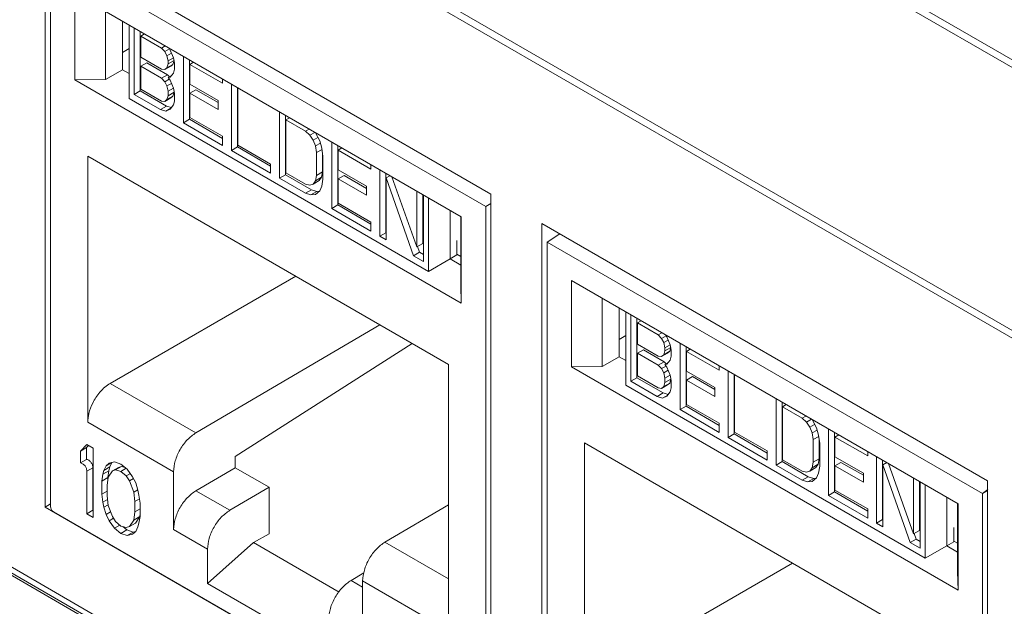
# Model space of a CAD drawing. Units: inches. Extents: x 0.3 to 10.6, y 0.2 to 8.2.
# Drawn here: x 7.6 to 7.9, y 6.6 to 6.7 of the extents above; entities that cross this region are included whole.
import ezdxf

# ---------------------------------------------------------------- set-up
doc = ezdxf.new("R2010")
doc.units = ezdxf.units.IN
doc.header["$MEASUREMENT"] = 0

msp = doc.modelspace()

# ---------------------------------------------------------------- linework, layer by layer
at = {"color": 7, "linetype": 'Continuous', "lineweight": 15}
for p, q in [((6.50108904913927, 7.244776204178661), (9.559325877771082, 5.479293662362052)), ((7.30752028677593, 7.030906119889725), (7.98489037533191, 6.63986869123206)), ((7.30752028677593, 6.969942400696535), (7.98489037533191, 6.57890497203887)), ((7.918684918022389, 6.679866351460864), (7.719275465403483, 6.794982978131463)), ((7.287132865727963, 6.792925108453394), (8.005277796379877, 6.378348864491519)), ((7.287948406731382, 6.791122569845248), (8.006093337383296, 6.376546325883372)), ((7.652121086605185, 6.600650345801408), (7.652121086605185, 6.732856018591964)), ((7.652121086605185, 6.732856018591964), (7.755472815941998, 6.673192335223031)), ((7.719275465403483, 6.730463132436245), (7.918684918022389, 6.615346505765646)), ((7.653352954031999, 6.728544379132791), (7.754268784024174, 6.670286910523394)), ((7.653352954031999, 6.600758956800273), (7.653352954031999, 6.728544379132791)), ((7.748608218911466, 6.667889203489489), (7.659013519144706, 6.71961112273283)), ((7.659013519144706, 6.71961112273283), (7.659013519144709, 6.699625514854587)), ((7.666092556953795, 6.699694422730509), (7.666092556953795, 6.715524481192255)), ((7.670056263823808, 6.713236281921887), (7.670056263823808, 6.701982647100336)), ((7.671600797089543, 6.712344641846671), (7.671600797089543, 6.695352853302152)), ((7.672770551664977, 6.696284932162523), (7.672770551664977, 6.711669356904117)), ((7.674162494147627, 6.710865805612953), (7.674162494147627, 6.697088483453688)), ((7.674288440269424, 6.7097996369108), (7.67514889644479, 6.710296367687627)), ((7.674288440269424, 6.7097996369108), (7.674288440269424, 6.704885649168995)), ((7.679095087275589, 6.707024818657809), (7.674288440269424, 6.7097996369108)), ((7.670056263823808, 6.706000398964932), (7.671600797089543, 6.706892037002333)), ((7.679955543450957, 6.707521549434635), (7.679095087275589, 6.707024818657809)), ((7.679854031577817, 6.706235690383793), (7.679095087275589, 6.707024818657809)), ((7.679854031577817, 6.706235690383793), (7.680933333712347, 6.706858758243686)), ((7.680359994687226, 6.705241605989608), (7.679854031577817, 6.706235690383793)), ((7.680838843941094, 6.7070116309156), (7.681118938989454, 6.706558472040674)), ((7.681118938989454, 6.706558472040674), (7.68187788329168, 6.704716346604123)), ((7.674288440269424, 6.704885649168995), (7.679095087275589, 6.702110830916003)), ((7.680359994687226, 6.705241605989608), (7.681411411722424, 6.705848576124304)), ((7.680612975880043, 6.704042564909773), (7.680359994687226, 6.705241605989608)), ((7.680612975880043, 6.704042564909773), (7.681859100249431, 6.704761937195951)), ((7.680612975880043, 6.703340566801418), (7.681999300053466, 6.704140874711702)), ((7.680612975880043, 6.703340566801418), (7.680612975880043, 6.704042564909773)), ((7.682001329990062, 6.704131253540488), (7.681751937169878, 6.703237163864038)), ((7.68187788329168, 6.704716346604123), (7.682130864484491, 6.703517306507589)), ((7.684154716198355, 6.689712993865045), (7.684154716198355, 6.705097418606639)), ((7.685546658681005, 6.704293867315474), (7.685546658681005, 6.690516545156209)), ((7.686533060978169, 6.703724429390149), (7.685672604802802, 6.703227698613321)), ((7.670056263823808, 6.701982647100336), (7.666092556953794, 6.699694422730509)), ((7.671600797089543, 6.701091024765819), (7.670056279324665, 6.701982655892581)), ((7.674288440269424, 6.702779654843922), (7.675680382752074, 6.703583206135086)), ((7.674288440269424, 6.702779654843922), (7.674288440269424, 6.697514668293756)), ((7.679095087275589, 6.70000483659093), (7.674288440269424, 6.702779654843922)), ((7.675680382752074, 6.703583206135086), (7.680487029758241, 6.700808387882095)), ((7.679095087275589, 6.702110830916003), (7.679854031577817, 6.702023700750352)), ((7.679854031577817, 6.702023700750352), (7.681245974060467, 6.702827252041515)), ((7.679854031577817, 6.702023700750352), (7.680359994687227, 6.702433612572875)), ((7.680359994687227, 6.702433612572875), (7.680612975880043, 6.703340566801418)), ((7.680359994687227, 6.702433612572875), (7.681751937169878, 6.703237163864038)), ((7.681751937169878, 6.703237163864038), (7.681245974060467, 6.702827252041515)), ((7.682130864484491, 6.702113309307574), (7.681877883291681, 6.701206355079036)), ((7.682130864484491, 6.703517306507589), (7.682130864484491, 6.702113309307574)), ((7.685672604802802, 6.703227698613321), (7.685672604802802, 6.698664709925697)), ((7.693262047825058, 6.698846406414998), (7.685672604802802, 6.703227698613321)), ((7.659013519144709, 6.699625514854587), (7.666092556953795, 6.699694422730509)), ((7.659013519144709, 6.699625514854587), (7.748608218911466, 6.647903595611244)), ((7.679095087275589, 6.70000483659093), (7.680487029758241, 6.700808387882095)), ((7.679854031577817, 6.699215708316916), (7.679095087275589, 6.70000483659093)), ((7.679854031577817, 6.699215708316916), (7.680898501915319, 6.699818668208395)), ((7.680359994687226, 6.698221623922731), (7.679854031577817, 6.699215708316916)), ((7.680487029758241, 6.700808387882095), (7.68091961746377, 6.700358595732101)), ((7.680612975880043, 6.700181575313799), (7.681454267859618, 6.700667242835884)), ((7.681118938989454, 6.70024048808215), (7.680612975880043, 6.700181575313799)), ((7.680612975880043, 6.700181575313799), (7.681118938989454, 6.699538489973788)), ((7.681877883291681, 6.701206355079036), (7.681118938989454, 6.70024048808215)), ((7.681118938989454, 6.699538489973788), (7.681877883291681, 6.697696364537236)), ((7.693262047825058, 6.699839867968654), (7.693262047825058, 6.698846406414998)), ((7.674162494147627, 6.697088483453688), (7.672770551664977, 6.696284932162523)), ((7.674162494147627, 6.697088483453688), (7.68023404856543, 6.693583449695032)), ((7.674288440269424, 6.697514668293756), (7.679095087275589, 6.694739850040765)), ((7.680359994687226, 6.698221623922731), (7.68141141172242, 6.698828594057426)), ((7.680612975880043, 6.69702258333454), (7.680359994687226, 6.698221623922731)), ((7.680612975880043, 6.69702258333454), (7.681859100085793, 6.697741955526252)), ((7.680612975880043, 6.695969586172001), (7.680612975880043, 6.69702258333454)), ((7.682004918362694, 6.696773137463166), (7.680612975880043, 6.695969586172001)), ((7.682004918362694, 6.696773137463166), (7.68175193716988, 6.69586618323463)), ((7.681877883291681, 6.697696364537236), (7.682130864484491, 6.696497323949059)), ((7.682004918362694, 6.697094263627776), (7.682004918362694, 6.696773137463166)), ((7.685672604802802, 6.698664709925697), (7.692250121606231, 6.694867590299041)), ((7.687064547285452, 6.697362266891789), (7.685672604802802, 6.696558715600624)), ((7.687064547285452, 6.697362266891789), (7.692250121606231, 6.694368698556296)), ((7.695285898815133, 6.683287098919398), (7.695285898815133, 6.698671523660993)), ((7.696677841297783, 6.697867972369829), (7.696677841297783, 6.684090650210562)), ((7.696803787419587, 6.697795265221326), (7.696803787419587, 6.684516835050627)), ((7.671600797089543, 6.69535285330215), (7.741031933904173, 6.655271111182935)), ((7.678842106082779, 6.692779898403868), (7.672770551664977, 6.696284932162523)), ((7.679095087275589, 6.694739850040765), (7.679854031577816, 6.694652719875115)), ((7.679854031577816, 6.694652719875115), (7.681245974060467, 6.69545627116628)), ((7.679854031577816, 6.694652719875115), (7.680359994687227, 6.695062631943467)), ((7.680359994687227, 6.695062631943467), (7.680612975880043, 6.695969586172001)), ((7.680359994687227, 6.695062631943467), (7.68175193716988, 6.69586618323463)), ((7.68175193716988, 6.69586618323463), (7.681245974060467, 6.69545627116628)), ((7.682130864484491, 6.694742328678157), (7.681877883291681, 6.693835374203798)), ((7.682130864484491, 6.696497323949059), (7.682130864484491, 6.694742328678157)), ((7.692250121606231, 6.692761595973968), (7.685672604802802, 6.696558715600624)), ((7.685672604802802, 6.696558715600624), (7.685672604802802, 6.690942729996278)), ((7.692250121606231, 6.694867590299041), (7.692250121606231, 6.692761595973968)), ((7.68023404856543, 6.693583449695032), (7.678842106082779, 6.692779898403868)), ((7.680107013494417, 6.69240068198311), (7.678842106082779, 6.692779898403868)), ((7.681284820554176, 6.693080615525918), (7.680107013494417, 6.69240068198311)), ((7.681118938989454, 6.692869507083999), (7.680107013494417, 6.69240068198311)), ((7.68023404856543, 6.693583449695032), (7.681404262103092, 6.693232622286488)), ((7.681877883291681, 6.693835374203798), (7.681118938989454, 6.692869507083999)), ((7.706417081431913, 6.67686120397375), (7.706417081431913, 6.692245628715346)), ((7.685546658681005, 6.690516545156209), (7.684154716198355, 6.689712993865045)), ((7.685546658681005, 6.690516545156209), (7.693262047825059, 6.686062545809389)), ((7.685672604802802, 6.690942729996278), (7.693262047825059, 6.686561437797956)), ((7.707809023914564, 6.691442077424181), (7.707809023914564, 6.677664755264916)), ((7.707934970036364, 6.690375908722025), (7.708795426211732, 6.690872639498854)), ((7.707934970036364, 6.690375908722025), (7.707934970036364, 6.678090940104981)), ((7.712488635849715, 6.687747133403033), (7.707934970036364, 6.690375908722025)), ((7.693262047825058, 6.68445544322706), (7.684154716198355, 6.689712993865045)), ((7.713349092025083, 6.688243864179862), (7.712488635849715, 6.687747133403033)), ((7.713500563516112, 6.686811960941522), (7.712488635849715, 6.687747133403033)), ((7.693262047825059, 6.686561437797956), (7.693262047825058, 6.68445544322706)), ((7.713500563516112, 6.686811960941522), (7.714665026728901, 6.687484191245441)), ((7.714259507818332, 6.685671833613338), (7.713500563516112, 6.686811960941522)), ((7.714259507818332, 6.685671833613338), (7.715364135440307, 6.686309521565934)), ((7.714765468756388, 6.68432675043517), (7.714259507818332, 6.685671833613338)), ((7.714808378935949, 6.687401435777812), (7.715777396422786, 6.685497573282027)), ((7.715777396422786, 6.685497573282027), (7.716283357360842, 6.683801492032981)), ((7.696677841297783, 6.684090650210562), (7.695285898815133, 6.683287098919398)), ((7.704393231889407, 6.678029547445749), (7.695285898815133, 6.683287098919398)), ((7.696677841297783, 6.684090650210562), (7.704393231889407, 6.679636650028077)), ((7.696803787419587, 6.684516835050627), (7.704393231889408, 6.680135542016645)), ((7.714765468756388, 6.68432675043517), (7.715926690625948, 6.684997109551473)), ((7.715018452120558, 6.682776710030954), (7.714765468756388, 6.68432675043517)), ((7.715018452120558, 6.682776710030954), (7.716319760711868, 6.683527939490348)), ((7.716283357360842, 6.683801492032981), (7.716536340725013, 6.681900451591288)), ((7.718560190267516, 6.669851136456439), (7.718560190267516, 6.685235561198035)), ((7.719952132750167, 6.684432009906871), (7.719952132750167, 6.670654687747605)), ((7.720938535047332, 6.683862571981544), (7.720078078871963, 6.683365841204716)), ((7.720078078871963, 6.683365841204716), (7.720078078871963, 6.678802852517093)), ((7.727667524789363, 6.678984547335063), (7.720078078871963, 6.683365841204716)), ((7.745642812307593, 6.63369106328773), (7.661978925748581, 6.681989196943569)), ((7.661978925748581, 6.681989196943569), (7.661978925748581, 6.620331833864748)), ((7.715018452120558, 6.67751172372662), (7.715018452120558, 6.682776710030954)), ((7.716410394603209, 6.68284687220597), (7.716410394603209, 6.678315275017783)), ((7.716536340725013, 6.681900451591288), (7.716536340725013, 6.676635465286953)), ((7.704393231889408, 6.680135542016645), (7.704393231889407, 6.678029547445749)), ((7.720078078871963, 6.678802852517093), (7.726655597122964, 6.675005732054771)), ((7.727667524789363, 6.679978008888721), (7.727667524789363, 6.678984547335063)), ((7.729691374331866, 6.663425240675128), (7.729691374331866, 6.678809665416724)), ((7.707809023914564, 6.677664755264916), (7.706417081431913, 6.67686120397375)), ((7.712488635849715, 6.673356170215095), (7.706417081431913, 6.67686120397375)), ((7.707809023914564, 6.677664755264916), (7.713880578332365, 6.67415972150626)), ((7.707934970036364, 6.678090940104981), (7.712488635849715, 6.675462164785992)), ((7.714259507818332, 6.675492859567197), (7.715651450300983, 6.67629641085836)), ((7.714259507818332, 6.675492859567197), (7.714765468756388, 6.676253771697399)), ((7.714765468756388, 6.676253771697399), (7.715018452120558, 6.67751172372662)), ((7.714765468756388, 6.676253771697399), (7.716157411239039, 6.677057322988563)), ((7.715018452120558, 6.67751172372662), (7.716410394603209, 6.678315275017783)), ((7.716157411239039, 6.677057322988563), (7.715651450300983, 6.67629641085836)), ((7.716410394603209, 6.678315275017783), (7.716157411239039, 6.677057322988563)), ((7.716536340725013, 6.676635465286953), (7.716283357360842, 6.675026514203552)), ((7.721470021354614, 6.677500409483184), (7.720078078871963, 6.676696858192019)), ((7.726655597122964, 6.672899737729698), (7.720078078871963, 6.676696858192019)), ((7.720078078871963, 6.676696858192019), (7.720078078871963, 6.671080872587673)), ((7.721470021354614, 6.677500409483184), (7.726655597122964, 6.674506840312026)), ((7.731083316814516, 6.67800611412556), (7.731083316814516, 6.664228791966293)), ((7.732069719111689, 6.677436676200228), (7.73120926293632, 6.676939945423401)), ((7.73120926293632, 6.676939945423401), (7.73120926293632, 6.662548982235462)), ((7.737533800718287, 6.658897904289312), (7.73120926293632, 6.676939945423401)), ((7.732469366330024, 6.677205964771916), (7.738292745020514, 6.660916768694556)), ((7.712488635849715, 6.675462164785992), (7.713500563516111, 6.675228990432843)), ((7.713880578332365, 6.67415972150626), (7.712488635849715, 6.673356170215095)), ((7.713500563516111, 6.675228990432843), (7.714259507818332, 6.675492859567197)), ((7.713880578332365, 6.67415972150626), (7.715145486467791, 6.673780504667669)), ((7.715777396422786, 6.673914602773347), (7.714765468756388, 6.673094779841045)), ((7.716283357360842, 6.675026514203552), (7.715777396422786, 6.673914602773347)), ((7.726655597122964, 6.675005732054771), (7.726655597122964, 6.672899737729698)), ((7.71375354398514, 6.672976953376504), (7.712488635849715, 6.673356170215095)), ((7.715145486467791, 6.673780504667669), (7.71375354398514, 6.672976953376504)), ((7.714765468756388, 6.673094779841045), (7.71375354398514, 6.672976953376504)), ((7.715145486467791, 6.673780504667669), (7.715690157118255, 6.673843925011657)), ((7.738292745020514, 6.660916768694556), (7.738292745020513, 6.673844199811075)), ((7.739684687503164, 6.67304064851991), (7.739684687503164, 6.66172031998572)), ((7.739810633624961, 6.672967941371413), (7.739810633624961, 6.657583516629817)), ((7.741031933904174, 6.655271111182936), (7.741031933904173, 6.672262899727457)), ((7.755472815941998, 6.673192335223031), (7.755472815941998, 6.540986662432474)), ((7.719952132750167, 6.670654687747605), (7.718560190267516, 6.669851136456439)), ((7.727667524789362, 6.664593584147125), (7.718560190267516, 6.669851136456439)), ((7.719952132750167, 6.670654687747605), (7.727667524789363, 6.666200686729454)), ((7.720078078871963, 6.671080872587673), (7.727667524789363, 6.666699578718021)), ((7.746001832043225, 6.669393838601466), (7.746001832043225, 6.658139178143822)), ((7.754268784024174, 6.670286910523394), (7.754268784024174, 6.542501488190877)), ((7.748484653846883, 6.667960536082916), (7.748484653846883, 6.652130477621167)), ((7.748608218911466, 6.647903595611244), (7.748608218911466, 6.667889203489489)), ((7.727667524789363, 6.666699578718021), (7.727667524789362, 6.664593584147125)), ((7.767304327044529, 6.534156476457579), (7.767304327044529, 6.666362149248136)), ((7.767304327044529, 6.666362149248136), (7.870656056381341, 6.606698465879203)), ((7.731083316814516, 6.664228791966293), (7.729691374331866, 6.663425240675128)), ((7.73120926293632, 6.662548982235462), (7.729691374331866, 6.663425240675128)), ((7.731083316814516, 6.664228791966293), (7.73120926293632, 6.66415608481779)), ((7.768536193914566, 6.662050510110382), (7.771453210174684, 6.663967049998218)), ((7.739684687503164, 6.66172031998572), (7.738292745020514, 6.660916768694556)), ((7.738464886494881, 6.661016143852449), (7.738925743200938, 6.659701455580477)), ((7.747608918423934, 6.65907889189871), (7.747608918423934, 6.662407991408689)), ((7.768536193914567, 6.662050510110384), (7.86945202390674, 6.603793041500987)), ((7.768536193914567, 6.534265087777865), (7.768536193914567, 6.662050510110384)), ((7.738925743200938, 6.659701455580477), (7.737533800718287, 6.658897904289312)), ((7.739810633624961, 6.657583516629817), (7.737533800718287, 6.658897904289312)), ((7.738925743200938, 6.659701455580477), (7.739810633624961, 6.659190619212146)), ((7.741031933904171, 6.655271111182938), (7.746001832043225, 6.658138152507731)), ((7.748484653846883, 6.656706827229835), (7.746001770087011, 6.658140165514946)), ((7.746001826624618, 6.658138149335843), (7.747608915449961, 6.659078890157834)), ((7.747608918423934, 6.659254391577242), (7.748484653846883, 6.658748840278535)), ((7.667198314278663, 6.629320172791844), (7.710206215211627, 6.654148175349358)), ((7.748484653846882, 6.652130477621167), (7.748608218911466, 6.647903595611244)), ((7.863791458794033, 6.601395334467082), (7.774196759027274, 6.653117253710422)), ((7.774196759027274, 6.653117253710422), (7.774196759027276, 6.633131645832179)), ((7.781275796836361, 6.633200553708101), (7.781275796836361, 6.649030612169847)), ((7.785239503706375, 6.64674241289948), (7.785239503706375, 6.635488778077928)), ((7.786784036972109, 6.645850772824264), (7.786784036972109, 6.628858984279745)), ((7.787953791547543, 6.629791063140115), (7.787953791547544, 6.645175487881709)), ((7.789345734030195, 6.644371936590546), (7.789345734030195, 6.63059461443128)), ((7.729697832315522, 6.642895904306603), (7.687062008579421, 6.617853106155351)), ((7.789471680151991, 6.643305767888392), (7.790332136327359, 6.64380249866522)), ((7.789471680151991, 6.643305767888392), (7.789471680151991, 6.638391780146588)), ((7.794278327158157, 6.640530949635401), (7.789471680151991, 6.643305767888392)), ((7.785239503706375, 6.639506529942524), (7.786784036972109, 6.640398167979925)), ((7.795138783333523, 6.641027680412228), (7.794278327158157, 6.640530949635401)), ((7.795037271460384, 6.639741821361387), (7.794278327158157, 6.640530949635401)), ((7.795037271460384, 6.639741821361387), (7.796116573594913, 6.640364889221278)), ((7.795543234569793, 6.6387477369672), (7.795037271460384, 6.639741821361387)), ((7.796022083823662, 6.640517761893192), (7.79630217887202, 6.640064603018266)), ((7.79630217887202, 6.640064603018266), (7.797061123174247, 6.638222477581715)), ((7.696155305080973, 6.612379434202547), (7.737205758117837, 6.638561670997676)), ((7.789471680151991, 6.638391780146588), (7.794278327158156, 6.635616961893596)), ((7.795543234569793, 6.6387477369672), (7.796594651604991, 6.639354707101897)), ((7.79579621576261, 6.637548695887365), (7.795543234569793, 6.6387477369672)), ((7.79579621576261, 6.637548695887365), (7.797042340131997, 6.638268068173544)), ((7.79579621576261, 6.636846697779011), (7.797182539936034, 6.637647005689294)), ((7.79579621576261, 6.636846697779011), (7.79579621576261, 6.637548695887365)), ((7.797184569872628, 6.637637384518081), (7.796935177052446, 6.636743294841631)), ((7.797061123174247, 6.638222477581715), (7.797314104367058, 6.637023437485182)), ((7.799337956080922, 6.623219124842637), (7.799337956080922, 6.63860354958423)), ((7.800729898563572, 6.637799998293067), (7.800729898563572, 6.624022676133801)), ((7.785239503706375, 6.635488778077928), (7.78127579683636, 6.633200553708101)), ((7.786784036972109, 6.634597155743411), (7.785239519207232, 6.635488786870173)), ((7.789471680151991, 6.636285785821515), (7.790863622634641, 6.637089337112679)), ((7.789471680151991, 6.636285785821515), (7.789471680151991, 6.631020799271349)), ((7.794278327158157, 6.633510967568522), (7.789471680151991, 6.636285785821515)), ((7.790863622634641, 6.637089337112679), (7.795670269640808, 6.634314518859687)), ((7.794278327158156, 6.635616961893596), (7.795037271460384, 6.635529831727944)), ((7.795037271460384, 6.635529831727944), (7.796429213943034, 6.636333383019108)), ((7.795037271460384, 6.635529831727944), (7.795543234569794, 6.635939743550467)), ((7.795543234569794, 6.635939743550467), (7.79579621576261, 6.636846697779011)), ((7.795543234569794, 6.635939743550467), (7.796935177052446, 6.636743294841631)), ((7.796935177052446, 6.636743294841631), (7.796429213943034, 6.636333383019108)), ((7.797314104367058, 6.635619440285167), (7.797061123174247, 6.634712486056629)), ((7.797314104367058, 6.637023437485182), (7.797314104367058, 6.635619440285167)), ((7.801716300860735, 6.637230560367741), (7.800855844685368, 6.636733829590913)), ((7.800855844685368, 6.636733829590913), (7.800855844685368, 6.63217084090329)), ((7.808445287707626, 6.632352537392591), (7.800855844685368, 6.636733829590913)), ((7.745642812307593, 6.572033700208912), (7.745642812307593, 6.63369106328773)), ((7.774196759027276, 6.633131645832179), (7.781275796836361, 6.633200553708101)), ((7.774196759027276, 6.633131645832179), (7.863791458794033, 6.581409726588837)), ((7.794278327158157, 6.633510967568522), (7.795670269640808, 6.634314518859687)), ((7.795037271460384, 6.632721839294509), (7.794278327158157, 6.633510967568522)), ((7.795037271460384, 6.632721839294509), (7.796081741797886, 6.633324799185988)), ((7.795670269640808, 6.634314518859687), (7.796102857346337, 6.633864726709692)), ((7.79579621576261, 6.633687706291392), (7.796637507742185, 6.634173373813477)), ((7.79630217887202, 6.633746619059742), (7.79579621576261, 6.633687706291392)), ((7.79579621576261, 6.633687706291392), (7.79630217887202, 6.63304462095138)), ((7.797061123174247, 6.634712486056629), (7.79630217887202, 6.633746619059742)), ((7.79630217887202, 6.63304462095138), (7.797061123174247, 6.631202495514829)), ((7.808445287707626, 6.633345998946247), (7.808445287707626, 6.632352537392591)), ((7.789345734030195, 6.63059461443128), (7.787953791547543, 6.629791063140115)), ((7.789345734030195, 6.63059461443128), (7.795417288447997, 6.627089580672625)), ((7.789471680151991, 6.631020799271349), (7.794278327158157, 6.628245981018358)), ((7.795543234569793, 6.631727754900322), (7.795037271460384, 6.632721839294509)), ((7.795543234569793, 6.631727754900322), (7.796594651604988, 6.632334725035019)), ((7.79579621576261, 6.630528714312132), (7.795543234569793, 6.631727754900322)), ((7.79579621576261, 6.630528714312132), (7.797042339968359, 6.631248086503843)), ((7.79579621576261, 6.629475717149594), (7.79579621576261, 6.630528714312132)), ((7.797061123174247, 6.631202495514829), (7.797314104367058, 6.630003454926651)), ((7.797188158245261, 6.630600394605369), (7.797188158245262, 6.630279268440759)), ((7.800855844685368, 6.63217084090329), (7.807433361488799, 6.628373721276634)), ((7.802247787168019, 6.630868397869381), (7.800855844685368, 6.630064846578216)), ((7.802247787168019, 6.630868397869381), (7.807433361488799, 6.627874829533889)), ((7.810469138697699, 6.616793229896991), (7.810469138697699, 6.632177654638585)), ((7.811861081180351, 6.631374103347421), (7.811861081180351, 6.617596781188155)), ((7.811987027302154, 6.631301396198919), (7.811987027302155, 6.61802296602822)), ((7.687062008584168, 6.617853106152611), (7.667198314278663, 6.629320172791844)), ((7.786784036972112, 6.628858984279741), (7.856215173786739, 6.588777242160528)), ((7.794025345965347, 6.62628602938146), (7.787953791547543, 6.629791063140115)), ((7.794278327158157, 6.628245981018358), (7.795037271460384, 6.628158850852707)), ((7.795037271460384, 6.628158850852707), (7.796429213943033, 6.628962402143872)), ((7.795037271460384, 6.628158850852707), (7.795543234569794, 6.628568762921059)), ((7.795543234569794, 6.628568762921059), (7.79579621576261, 6.629475717149594)), ((7.795543234569794, 6.628568762921059), (7.796935177052447, 6.629372314212223)), ((7.797188158245262, 6.630279268440759), (7.79579621576261, 6.629475717149594)), ((7.796935177052447, 6.629372314212223), (7.796429213943033, 6.628962402143872)), ((7.797188158245262, 6.630279268440759), (7.796935177052447, 6.629372314212223)), ((7.797314104367059, 6.62824845965575), (7.797061123174247, 6.62734150518139)), ((7.797314104367058, 6.630003454926651), (7.797314104367059, 6.62824845965575)), ((7.807433361488799, 6.626267726951561), (7.800855844685368, 6.630064846578216)), ((7.800855844685368, 6.630064846578216), (7.800855844685369, 6.624448860973871)), ((7.807433361488799, 6.628373721276634), (7.807433361488799, 6.626267726951561)), ((7.795417288447997, 6.627089580672625), (7.794025345965347, 6.62628602938146)), ((7.795290253376983, 6.625906812960703), (7.794025345965347, 6.62628602938146)), ((7.796468060436743, 6.62658674650351), (7.795290253376983, 6.625906812960703)), ((7.79630217887202, 6.626375638061591), (7.795290253376983, 6.625906812960703)), ((7.795417288447997, 6.627089580672625), (7.796587501985658, 6.626738753264081)), ((7.797061123174247, 6.62734150518139), (7.79630217887202, 6.626375638061591)), ((7.800729898563572, 6.624022676133801), (7.799337956080922, 6.623219124842637)), ((7.800729898563572, 6.624022676133801), (7.808445287707626, 6.619568676786981)), ((7.800855844685369, 6.624448860973871), (7.808445287707626, 6.620067568775548)), ((7.821600321314479, 6.610367334951343), (7.82160032131448, 6.625751759692938)), ((7.822992263797131, 6.624948208401774), (7.822992263797131, 6.611170886242507)), ((7.82311820991893, 6.623882039699618), (7.823978666094299, 6.624378770476445)), ((7.82311820991893, 6.623882039699618), (7.82311820991893, 6.611597071082575)), ((7.827671875732281, 6.621253264380626), (7.82311820991893, 6.623882039699618)), ((7.808445287707625, 6.617961574204653), (7.799337956080922, 6.623219124842637)), ((7.82853233190765, 6.621749995157454), (7.827671875732281, 6.621253264380626)), ((7.66197892574858, 6.620331833864748), (7.681887774907338, 6.608838699883633)), ((7.808445287707626, 6.620067568775548), (7.808445287707625, 6.617961574204653)), ((7.828683803398679, 6.620318091919115), (7.827671875732281, 6.621253264380626)), ((7.828683803398679, 6.620318091919115), (7.829848266611467, 6.620990322223033)), ((7.829442747700899, 6.619177964590929), (7.828683803398679, 6.620318091919115)), ((7.829442747700899, 6.619177964590929), (7.830547375322873, 6.619815652543527)), ((7.829948708638955, 6.617832881412761), (7.829442747700899, 6.619177964590929)), ((7.829991618818515, 6.620907566755404), (7.830960636305353, 6.61900370425962)), ((7.811861081180351, 6.617596781188155), (7.810469138697699, 6.616793229896991)), ((7.811861081180351, 6.617596781188155), (7.819576471771975, 6.61314278100567)), ((7.811987027302155, 6.61802296602822), (7.819576471771975, 6.613641672994237)), ((7.829948708638955, 6.617832881412761), (7.831109930508516, 6.618503240529065)), ((7.830201692003126, 6.616282841008545), (7.829948708638955, 6.617832881412761)), ((7.830201692003126, 6.616282841008545), (7.831503000594434, 6.617034070467941)), ((7.830960636305353, 6.61900370425962), (7.831466597243409, 6.617307623010574)), ((7.831466597243409, 6.617307623010574), (7.831719580607579, 6.61540658256888)), ((7.833743430150084, 6.603357267434032), (7.833743430150084, 6.618741692175627)), ((7.835135372632734, 6.617938140884464), (7.835135372632734, 6.604160818725196)), ((7.836121774929899, 6.617368702959137), (7.83526131875453, 6.616871972182309)), ((7.83526131875453, 6.616871972182309), (7.83526131875453, 6.612308983494685)), ((7.84285076467193, 6.612490678312656), (7.83526131875453, 6.616871972182309)), ((7.661791605333049, 6.615175792731373), (7.660312666445316, 6.613635620175321)), ((7.662190707249828, 6.614945396098946), (7.661704608927967, 6.614439171466485)), ((7.663270544220866, 6.61432201948451), (7.661791605333049, 6.615175792731373)), ((7.860826052190159, 6.567197194265323), (7.777162165631148, 6.615495327921161)), ((7.777162165631148, 6.615495327921161), (7.777162165631148, 6.553837964842341)), ((7.819576471771974, 6.611535678423341), (7.810469138697699, 6.616793229896991)), ((7.830201692003126, 6.611017854704213), (7.830201692003126, 6.616282841008545)), ((7.831593634485776, 6.616353003183563), (7.831593634485777, 6.611821405995376)), ((7.831719580607579, 6.61540658256888), (7.831719580607579, 6.610141596264546)), ((7.660312666445316, 6.613635620175321), (7.661704608927967, 6.614439171466485)), ((7.660312666445316, 6.613635620175321), (7.660312666445316, 6.610899681155582)), ((7.661704608927967, 6.614439171466485), (7.661704608927967, 6.611703232446745)), ((7.663270544220866, 6.598248381455408), (7.663270544220866, 6.61432201948451)), ((7.696155305076219, 6.609772239836023), (7.696155305076219, 6.612379434205294)), ((7.819576471771975, 6.613641672994237), (7.819576471771974, 6.611535678423341)), ((7.83526131875453, 6.612308983494685), (7.841838837005532, 6.608511863032363)), ((7.84285076467193, 6.613484139866314), (7.84285076467193, 6.612490678312656)), ((7.844874614214432, 6.596931371652721), (7.844874614214433, 6.612315796394316)), ((7.661704608927967, 6.611703232446745), (7.660312666445316, 6.610899681155582)), ((7.66622842199681, 6.610220527187427), (7.66573544248496, 6.609137149171391)), ((7.667502509550737, 6.610956042276432), (7.66622842199681, 6.610220527187427)), ((7.666967891440884, 6.610819617336436), (7.66622842199681, 6.610220527187427)), ((7.668200340748705, 6.611134116265238), (7.666967891440884, 6.610819617336436)), ((7.66760082105761, 6.610981129607329), (7.667127384967608, 6.609940700462549)), ((7.669679279636333, 6.610622335291314), (7.668200340748705, 6.611134116265238)), ((7.66844683032823, 6.609281859575444), (7.669838772810879, 6.610085410866608)), ((7.669099303366988, 6.609828312974609), (7.669838772810879, 6.610085410866608)), ((7.671158218524297, 6.60942656977218), (7.669679279636333, 6.610622335291314)), ((7.669838772810879, 6.610085410866608), (7.670640707531004, 6.609844992606679)), ((7.822992263797131, 6.611170886242507), (7.821600321314479, 6.610367334951343)), ((7.827671875732281, 6.606862301192688), (7.821600321314479, 6.610367334951343)), ((7.822992263797131, 6.611170886242507), (7.829063818214932, 6.607665852483851)), ((7.82311820991893, 6.611597071082575), (7.827671875732281, 6.608968295763583)), ((7.829948708638955, 6.609759902674991), (7.830201692003126, 6.611017854704213)), ((7.829948708638955, 6.609759902674991), (7.831340651121606, 6.610563453966155)), ((7.830201692003126, 6.611017854704213), (7.831593634485777, 6.611821405995376)), ((7.831340651121606, 6.610563453966155), (7.830834690183551, 6.609802541835953)), ((7.831593634485777, 6.611821405995376), (7.831340651121606, 6.610563453966155)), ((7.831719580607579, 6.610141596264546), (7.831466597243409, 6.608532645181144)), ((7.83665326123718, 6.611006540460775), (7.83526131875453, 6.610202989169612)), ((7.841838837005532, 6.606405868707291), (7.83526131875453, 6.610202989169612)), ((7.83526131875453, 6.610202989169612), (7.835261318754531, 6.604587003565266)), ((7.83665326123718, 6.611006540460775), (7.841838837005532, 6.608012971289619)), ((7.846266556697084, 6.611512245103152), (7.846266556697084, 6.597734922943886)), ((7.847252958994257, 6.610942807177821), (7.846392502818887, 6.610446076400993)), ((7.846392502818887, 6.610446076400993), (7.846392502818887, 6.596055113213054)), ((7.852717040600854, 6.592404035266904), (7.846392502818887, 6.610446076400993)), ((7.847652606212591, 6.610712095749507), (7.85347598490308, 6.594422899672149)), ((7.661791605333049, 6.608950016096876), (7.6631835478157, 6.609753567388041)), ((7.661791605333049, 6.608950016096876), (7.661791605333049, 6.59910215470227)), ((7.6631835478157, 6.609753567388041), (7.6631835478157, 6.599905705993433)), ((7.665488952552752, 6.608253467049166), (7.665242462620659, 6.606685801369564)), ((7.66573544248496, 6.609137149171391), (7.665488952552752, 6.608253467049166)), ((7.665488952552752, 6.608253467049166), (7.6668808950354, 6.609057018340317)), ((7.66573544248496, 6.609137149171391), (7.667127384967609, 6.609940700462548)), ((7.6668808950354, 6.609057018340317), (7.666634405103313, 6.607489352660737)), ((7.667707360884336, 6.609024761683447), (7.666721401860865, 6.607541989207889)), ((7.667127384967609, 6.609940700462548), (7.666880895035399, 6.609057018340319)), ((7.667707360884336, 6.609024761683447), (7.669099303366988, 6.609828312974609)), ((7.66844683032823, 6.609281859575444), (7.667707360884336, 6.609024761683447)), ((7.669679279636499, 6.608912373991754), (7.66844683032823, 6.609281859575444)), ((7.669679279636499, 6.608912373991754), (7.670913180797329, 6.609624689969828)), ((7.670911728239465, 6.607858904299798), (7.669679279636499, 6.608912373991754)), ((7.670911728239465, 6.607858904299798), (7.671875549804154, 6.608415306645736)), ((7.671651197683506, 6.606748033160719), (7.670911728239465, 6.607858904299798)), ((7.672390667832183, 6.607689115160518), (7.671158218524297, 6.60942656977218)), ((7.681887774883593, 6.608838699897344), (7.681887774883593, 6.595416747850391)), ((7.687062008584197, 6.604431154105675), (7.696155305099966, 6.60977223982231)), ((7.696155305080973, 6.609772239833279), (7.704019780145942, 6.605232175016269)), ((7.827671875732281, 6.608968295763583), (7.828683803398678, 6.608735121410436)), ((7.828683803398678, 6.608735121410436), (7.829442747700899, 6.60899899054479)), ((7.829442747700899, 6.60899899054479), (7.830834690183551, 6.609802541835953)), ((7.829442747700899, 6.60899899054479), (7.829948708638955, 6.609759902674991)), ((7.831466597243409, 6.608532645181144), (7.830960636305353, 6.607420733750939)), ((7.841838837005532, 6.608511863032363), (7.841838837005532, 6.606405868707291)), ((7.665242462620659, 6.606685801369564), (7.66663440510331, 6.607489352660741)), ((7.665242462620659, 6.606685801369564), (7.665242462620659, 6.603607871050072)), ((7.666721401860865, 6.607541989207889), (7.666474911576086, 6.605632331474067)), ((7.666474911576086, 6.605632331474067), (7.666474911576085, 6.603238385669989)), ((7.66663440510331, 6.607489352660741), (7.66663440510331, 6.606867990916099)), ((7.671651197683506, 6.606748033160719), (7.672592945509674, 6.60729169260865)), ((7.672637156706911, 6.604126896627572), (7.671651197683506, 6.606748033160719)), ((7.673130137276233, 6.606236251764378), (7.672390667832183, 6.607689115160518)), ((7.673623116435498, 6.604583691922783), (7.673130137276233, 6.606236251764378)), ((7.829063818214932, 6.607665852483851), (7.827671875732281, 6.606862301192688)), ((7.828936783867707, 6.606483084354097), (7.827671875732281, 6.606862301192688)), ((7.830328726350357, 6.607286635645261), (7.828936783867707, 6.606483084354097)), ((7.829948708638955, 6.606600910818638), (7.828936783867707, 6.606483084354097)), ((7.829063818214932, 6.607665852483851), (7.830328726350357, 6.607286635645261)), ((7.830960636305353, 6.607420733750939), (7.829948708638955, 6.606600910818638)), ((7.830328726350357, 6.607286635645261), (7.830873397000823, 6.60735005598925)), ((7.85347598490308, 6.594422899672149), (7.85347598490308, 6.607350330788668)), ((7.854867927385731, 6.606546779497503), (7.854867927385731, 6.595226450963312)), ((7.854993873507527, 6.606474072349005), (7.854993873507527, 6.591089647607409)), ((7.85621517378674, 6.588777242160528), (7.856215173786739, 6.60576903070505)), ((7.870656056381341, 6.606698465879203), (7.870656056381341, 6.474492793088646)), ((7.665242462620659, 6.603607871050072), (7.666474911576086, 6.604319348687813)), ((7.665242462620659, 6.603607871050072), (7.665488952553386, 6.601755613673383)), ((7.666474911576085, 6.603238385669989), (7.666721401860867, 6.601044135832068)), ((7.672637156706911, 6.604126896627572), (7.673594515398161, 6.604679568036089)), ((7.672883646991691, 6.601932647268639), (7.672637156706911, 6.604126896627572)), ((7.673869606720306, 6.603415418379075), (7.673623116435498, 6.604583691922783)), ((7.674116095594735, 6.601563162092014), (7.673869606720306, 6.603415418379075)), ((7.694926483630172, 6.59989108929963), (7.687062008584197, 6.604431154105676)), ((7.704019780145942, 6.605232175016269), (7.694926483630172, 6.599891089299629)), ((7.704019780145942, 6.59445240866241), (7.704019780145942, 6.605232175016269)), ((7.835135372632734, 6.604160818725196), (7.833743430150084, 6.603357267434032)), ((7.84285076467193, 6.598099715124718), (7.833743430150084, 6.603357267434032)), ((7.835135372632734, 6.604160818725196), (7.84285076467193, 6.599706817707046)), ((7.835261318754531, 6.604587003565266), (7.84285076467193, 6.600205709695613)), ((7.870722509931129, 6.604721308479882), (7.86945202390674, 6.603793041500986)), ((7.86945202390674, 6.603793041500987), (7.86945202390674, 6.476007619168469)), ((7.653352954032, 6.601361486308931), (7.652121086605185, 6.600650345801408)), ((7.665488952553386, 6.601755613673383), (7.666571289342721, 6.602380433402188)), ((7.665488952553386, 6.601755613673383), (7.66573544248604, 6.60058734129142)), ((7.66573544248604, 6.60058734129142), (7.666709545694491, 6.60114967910397)), ((7.666721401860867, 6.601044135832068), (7.667707360884468, 6.598423000017076)), ((7.672883646991691, 6.601932647268639), (7.673982509028566, 6.602567006819805)), ((7.672883646991692, 6.59953870146456), (7.672883646991691, 6.601932647268639)), ((7.674116095594735, 6.598485231772518), (7.674116095594735, 6.601563162092014)), ((7.745642812307593, 6.60119584056009), (7.730908196763938, 6.592541240494663)), ((7.861185071925792, 6.602899969579059), (7.861185071925792, 6.591645309121414)), ((7.863667893729449, 6.601466667060508), (7.863667893729449, 6.585636608598759)), ((7.863791458794033, 6.581409726588837), (7.863791458794033, 6.601395334467082)), ((7.755472815941998, 6.540986662432474), (7.652121086605185, 6.600650345801408)), ((7.753572812782848, 6.542099581934996), (7.654048925273325, 6.599553499253227)), ((7.661791605333049, 6.59910215470227), (7.6631835478157, 6.599905705993433)), ((7.661791605333049, 6.59910215470227), (7.663270544220866, 6.598248381455408)), ((7.6631835478157, 6.599905705993433), (7.663270544220866, 6.599855484037736)), ((7.66573544248604, 6.60058734129142), (7.666228421999227, 6.598934781008673)), ((7.666228421999227, 6.598934781008673), (7.667285340073995, 6.59954492682592)), ((7.666228421999227, 6.598934781008673), (7.666967891435782, 6.597481917488714)), ((7.672637156706905, 6.59762904325174), (7.672883646991692, 6.59953870146456)), ((7.672883646991692, 6.59953870146456), (7.674116095594735, 6.600250178898873)), ((7.674116095594735, 6.599106590273725), (7.674029099189555, 6.598432594542904)), ((7.84285076467193, 6.600205709695613), (7.84285076467193, 6.598099715124718)), ((7.666967891435782, 6.597481917488714), (7.667954624899096, 6.598051546592195)), ((7.666967891435782, 6.597481917488714), (7.668200340747358, 6.595744462781367)), ((7.667707360884468, 6.598423000017076), (7.668446830328507, 6.597312128877998)), ((7.668200340747358, 6.595744462781367), (7.669442155505621, 6.596461347181995)), ((7.668446830328507, 6.597312128877998), (7.669679279636138, 6.596258658779688)), ((7.671651197683416, 6.596146271494812), (7.672637156706905, 6.59762904325174)), ((7.671651197683416, 6.596146271494812), (7.673043140166066, 6.596949822785977)), ((7.672637156706905, 6.59762904325174), (7.674029099189555, 6.598432594542904)), ((7.674029099189555, 6.598432594542904), (7.673043140166066, 6.596949822785977)), ((7.673623116435739, 6.596033884042392), (7.67386960672046, 6.596917565003118)), ((7.67386960672046, 6.596917565003118), (7.674116095594735, 6.598485231772518)), ((7.846266556697084, 6.597734922943886), (7.844874614214432, 6.596931371652721)), ((7.846392502818887, 6.596055113213054), (7.844874614214432, 6.596931371652721)), ((7.846266556697084, 6.597734922943886), (7.846392502818887, 6.597662215795384)), ((7.668200340747358, 6.595744462781367), (7.669679279636142, 6.594548697261566)), ((7.669679279636138, 6.596258658779688), (7.67091172823952, 6.595889173602812)), ((7.669679279636142, 6.594548697261566), (7.671071222118788, 6.595352248552732)), ((7.669679279636142, 6.594548697261566), (7.671158218524329, 6.594036916287448)), ((7.670109793660179, 6.596129591693334), (7.671071222118789, 6.595352248552736)), ((7.67091172823952, 6.595889173602812), (7.671651197683416, 6.596146271494812)), ((7.671071222118788, 6.595352248552732), (7.67255016100698, 6.594840467578612)), ((7.671158218524329, 6.594036916287448), (7.67255016100698, 6.594840467578612)), ((7.671158218524329, 6.594036916287448), (7.672390667833032, 6.594351415312132)), ((7.672390667833032, 6.594351415312132), (7.673130137276764, 6.594950505582426)), ((7.67255016100698, 6.594840467578612), (7.673149680585951, 6.59499345425444)), ((7.673130137276764, 6.594950505582426), (7.673623116435739, 6.596033884042392)), ((7.681887774907338, 6.59541674783668), (7.689752249953315, 6.590876683030634)), ((7.704019780145942, 6.59445240866241), (7.700404429867435, 6.592401744936985)), ((7.854867927385731, 6.595226450963312), (7.85347598490308, 6.594422899672149)), ((7.853648126377449, 6.594522274830041), (7.854108983083504, 6.593207586558069)), ((7.8627921583065, 6.592585022876303), (7.8627921583065, 6.595914122386281)), ((7.689752249953315, 6.582956397891722), (7.700404429867434, 6.592401744936986)), ((7.700404429867435, 6.592401744936985), (7.720252558285896, 6.580943664293112)), ((7.854108983083504, 6.593207586558069), (7.852717040600854, 6.592404035266904)), ((7.854993873507527, 6.591089647607409), (7.852717040600854, 6.592404035266904)), ((7.854108983083504, 6.593207586558069), (7.854993873507527, 6.592696750189739)), ((7.861185066507185, 6.591644280313436), (7.862792155332528, 6.592585021135426)), ((7.8627921583065, 6.592760522554834), (7.863667893729449, 6.592254971256128)), ((7.689752249953315, 6.590876683030634), (7.689752249953315, 6.582956397891722)), ((7.856215173786739, 6.58877724216053), (7.861185071925792, 6.591644283485324)), ((7.863667893729449, 6.590212958207427), (7.861185009969578, 6.591646296492538)), ((7.782381554161229, 6.562826303769437), (7.825389455094194, 6.587654306326951)), ((7.72602780327604, 6.585412098774102), (7.723043721779723, 6.583659353218118)), ((7.863667893729449, 6.585636608598759), (7.863791458794033, 6.581409726588837)), ((7.689752249953315, 6.582956397891722), (7.717869488102859, 6.566724661810208)), ((7.725733963110835, 6.583526834211964), (7.745642812307593, 6.572033700208912)), ((7.725733963110836, 6.583526834211964), (7.725733963110836, 6.570104882165011))]:
    msp.add_line(p, q, dxfattribs=at)
at = {"color": 8, "linetype": 'Continuous', "lineweight": 15}
for p, q in [((7.755472815941998, 6.670981983354513), (7.754268784024174, 6.670286910523394)), ((7.870656056381341, 6.604488114653526), (7.86945202390674, 6.603793041500987)), ((7.745642812307593, 6.584035127999016), (7.730908196787692, 6.592541240480959)), ((7.725733963110836, 6.582106309955122), (7.723043721779723, 6.58365935321812))]:
    msp.add_line(p, q, dxfattribs=at)
at = {"color": 7, "linetype": 'Continuous', "lineweight": 15}
for centre, radius, start, end in [((7.659771672815396, 6.60895353992596), 0.002019935591360722, 359.9000460026841, 74.46498846669857), ((7.654863993501858, 6.600827717481636), 0.001512603157068783, 182.6054784857951, 237.3945216598172)]:
    msp.add_arc(centre, radius, start, end, dxfattribs=at)
msp.add_open_spline([(7.667198314278663, 6.629320172791845), (7.666775187216249, 6.629042024709851), (7.665951881954009, 6.628500814279392), (7.66482334083618, 6.627348724797353), (7.663873727375756, 6.626093291358514), (7.662915288632751, 6.624427161300312), (7.662137061846589, 6.622402967386789), (7.662028858993589, 6.620985817483317), (7.661978925748581, 6.620331833864748)], degree=3, knots=[0, 0, 0, 0, 0.154580358801081, 0.3007768449364326, 0.4385832274291018, 0.5679936532410345, 0.800638539927405, 1, 1, 1, 1], dxfattribs=at)
for points in [[(7.687062008584168, 6.617853106152611), (7.686382528829073, 6.61736442017414), (7.685023569318881, 6.616387048217195), (7.683314800399449, 6.614004187438444), (7.682120497501958, 6.61132939709043), (7.681965349105545, 6.609668932285899), (7.681887774907338, 6.608838699883633)], [(7.663183547815699, 6.609753567388042), (7.663177232855521, 6.609857700046838), (7.663164602935166, 6.610065965364432), (7.663064492023415, 6.610406459150195), (7.662911495414989, 6.610741167255848), (7.662709266182921, 6.611052533831518), (7.662471792437251, 6.611320821722316), (7.662214083177689, 6.611527541586987), (7.661949820776409, 6.611667396193328), (7.66178634621078, 6.61169128702894), (7.661704608927966, 6.611703232446747)], [(7.681887774907338, 6.59541674783668), (7.681965349105546, 6.596246980238949), (7.682120497501961, 6.597907445043486), (7.683314800399457, 6.600582235391508), (7.685023569318901, 6.602965096170264), (7.686382528829097, 6.603942468127205), (7.687062008584197, 6.604431154105675)], [(7.694926483630172, 6.599891089299629), (7.694247003875073, 6.599402403321159), (7.692888044364877, 6.598425031364219), (7.691179275445434, 6.596042170585462), (7.689984972547936, 6.59336738023744), (7.689829824151522, 6.591706915432903), (7.689752249953315, 6.590876683030634)], [(7.730908196787692, 6.592541240480959), (7.730228717032595, 6.59205255450249), (7.728869757522397, 6.591075182545549), (7.727160988602955, 6.588692321766793), (7.725966685705457, 6.586017531418772), (7.725811537309042, 6.584357066614234), (7.725733963110835, 6.583526834211964)], [(7.723043721779723, 6.58365935321812), (7.722364242024624, 6.583170667239648), (7.721005282514426, 6.58219329528271), (7.71929651359498, 6.579810434503953), (7.718102210697481, 6.577135644155929), (7.717947062301066, 6.57547517935139), (7.717869488102859, 6.574644946949119)]]:
    msp.add_open_spline(points, degree=3, dxfattribs=at)

doc.saveas('drawing.dxf')
